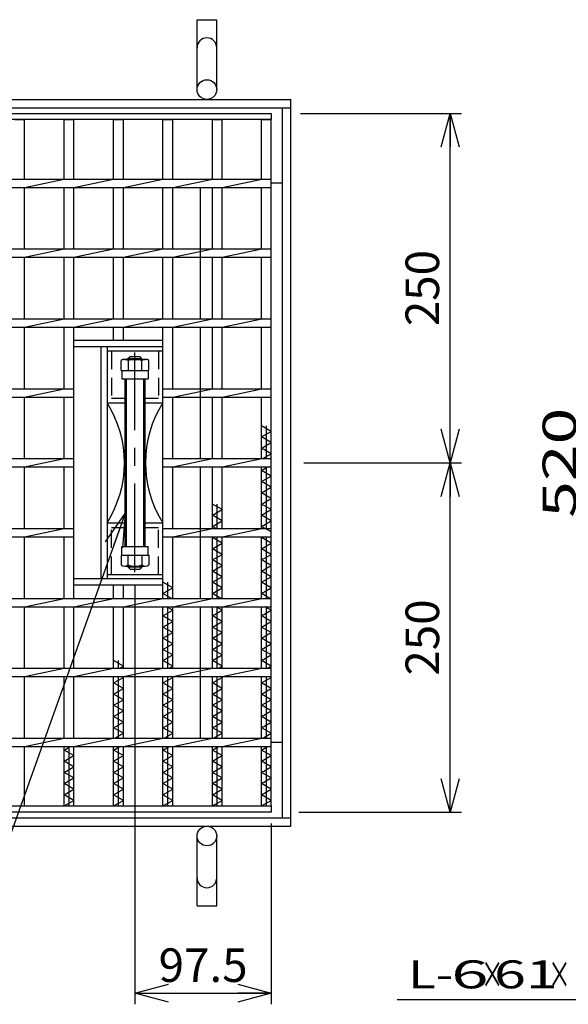
# Model space of a CAD drawing. Units: millimetres. Extents: x -182 to 174, y -128 to 105.
# Drawn here: x -83 to -34, y -34 to 54 of the extents above; entities that cross this region are included whole.
import ezdxf
from ezdxf.enums import TextEntityAlignment as Align

# ---------------------------------------------------------------- set-up
doc = ezdxf.new("R2010")
doc.units = ezdxf.units.MM
doc.header["$LTSCALE"] = 0.25
doc.linetypes.add('CENTER', pattern=[50.8, 31.75, -6.35, 6.35, -6.35])
doc.linetypes.add('DASHED2', pattern=[9.525, 6.35, -3.175])
for name, color, linetype in [('16', 7, 'Continuous'), ('17', 7, 'Continuous'), ('19', 7, 'Continuous'), ('22', 7, 'Continuous')]:
    doc.layers.add(name, color=color, linetype=linetype)
doc.styles.add('dcStyle0', font='txt.shx', dxfattribs={"width": 0.833333, "bigfont": 'bigfont'})
doc.styles.add('dcStyle1', font='txt.shx', dxfattribs={"width": 0.8, "bigfont": 'bigfont'})
doc.dimstyles.new('dc_Rotated', dxfattribs={"dimtxt": 3, "dimasz": 3.000002, "dimexe": 1, "dimexo": 2, "dimgap": 1, "dimtad": 3, "dimdsep": 46, "dimtxsty": 'dcStyle1', "dimblk1": 'OPEN30', "dimblk2": 'OPEN30', "dimsah": 1, "dimcen": 0.09, "dimclrd": 4, "dimclre": 4, "dimclrt": 2, "dimadec": 0, "dimazin": 2, "dimtfac": 1, "dimtdec": 4, "dimtmove": 0, "dimatfit": 3, "dimfxl": 1, "dimarcsym": 0})

# ---------------------------------------------------------------- blocks, each defined once
blk = doc.blocks.new('DC_GROUP_GTL-SL55-44_T-25_50_6')
at = {"layer": '17', "color": 2, "linetype": 'Continuous', "lineweight": 25}
for p, q in [((-73.777, 23.062), (-73.777, 23.95)), ((-73.47, 24.062), (-71.63, 24.062)), ((-73.163, 23.95), (-73.163, 23.062)), ((-71.937, 23.062), (-71.937, 23.95)), ((-71.323, 23.062), (-71.323, 23.95)), ((-73.777, 23.062), (-71.323, 23.062))]:
    blk.add_line(p, q, dxfattribs=at)
for centre, radius, start, end in [((-73.47, 23.59), 0.473, 49.5701, 130.4299), ((-72.55, 22.34), 1.722, 69.13594, 110.86406), ((-71.63, 23.59), 0.473, 49.5701, 130.4299)]:
    blk.add_arc(centre, radius, start, end, dxfattribs=at)
blk = doc.blocks.new('DC_GROUP_GTL-SL55-44_T-25_50_7')
at = {"layer": '17', "color": 2, "linetype": 'Continuous', "lineweight": 25}
for p, q in [((-73.777, 6.562), (-73.777, 5.675)), ((-73.777, 6.562), (-71.323, 6.562)), ((-73.163, 5.675), (-73.163, 6.562)), ((-71.937, 6.562), (-71.937, 5.675)), ((-71.323, 6.562), (-71.323, 5.675)), ((-73.47, 5.562), (-71.63, 5.562))]:
    blk.add_line(p, q, dxfattribs=at)
for centre, radius, start, end in [((-73.47, 6.035), 0.473, 229.5701, 310.4299), ((-72.55, 7.285), 1.722, 249.13594, 290.86406), ((-71.63, 6.035), 0.473, 229.5701, 310.4299)]:
    blk.add_arc(centre, radius, start, end, dxfattribs=at)
blk = doc.blocks.new('DC_HATCH_GROUP_8')
at = {"layer": '17', "color": 7, "linetype": 'Continuous', "lineweight": 25}
for p, q in [((-73.3, 21.832), (-73.425, 21.957)), ((-73.3, 21.301), (-73.425, 21.426)), ((-73.3, 20.771), (-73.425, 20.896)), ((-73.3, 20.241), (-73.425, 20.366)), ((-73.3, 19.71), (-73.425, 19.835)), ((-73.3, 19.18), (-73.425, 19.305)), ((-73.3, 18.65), (-73.425, 18.775)), ((-73.3, 18.119), (-73.425, 18.244)), ((-73.3, 17.589), (-73.425, 17.714)), ((-73.3, 17.059), (-73.425, 17.184)), ((-73.3, 16.528), (-73.425, 16.653)), ((-73.3, 15.998), (-73.425, 16.123)), ((-73.3, 15.468), (-73.425, 15.593)), ((-73.3, 14.937), (-73.425, 15.062)), ((-73.3, 14.407), (-73.425, 14.532)), ((-73.3, 13.877), (-73.425, 14.002)), ((-73.3, 13.347), (-73.425, 13.472)), ((-73.3, 12.816), (-73.425, 12.941)), ((-73.3, 12.286), (-73.425, 12.411)), ((-73.3, 11.756), (-73.425, 11.881)), ((-73.3, 11.225), (-73.425, 11.35)), ((-73.3, 10.695), (-73.425, 10.82)), ((-73.3, 10.165), (-73.425, 10.29)), ((-73.3, 9.634), (-73.425, 9.759)), ((-73.3, 9.104), (-73.425, 9.229)), ((-73.3, 8.574), (-73.425, 8.699)), ((-73.3, 8.043), (-73.425, 8.168)), ((-73.3, 7.513), (-73.425, 7.638))]:
    blk.add_line(p, q, dxfattribs=at)
blk = doc.blocks.new('DC_HATCH_GROUP_9')
at = {"layer": '17', "color": 7, "linetype": 'Continuous', "lineweight": 25}
for p, q in [((-71.675, 21.957), (-71.8, 22.082)), ((-71.675, 21.426), (-71.8, 21.551)), ((-71.675, 20.896), (-71.8, 21.021)), ((-71.675, 20.366), (-71.8, 20.491)), ((-71.675, 19.835), (-71.8, 19.96)), ((-71.675, 19.305), (-71.8, 19.43)), ((-71.675, 18.775), (-71.8, 18.9)), ((-71.675, 18.244), (-71.8, 18.369)), ((-71.675, 17.714), (-71.8, 17.839)), ((-71.675, 17.184), (-71.8, 17.309)), ((-71.675, 16.653), (-71.8, 16.778)), ((-71.675, 16.123), (-71.8, 16.248)), ((-71.675, 15.593), (-71.8, 15.718)), ((-71.675, 15.062), (-71.8, 15.187)), ((-71.675, 14.532), (-71.8, 14.657)), ((-71.675, 14.002), (-71.8, 14.127)), ((-71.675, 13.472), (-71.8, 13.597)), ((-71.675, 12.941), (-71.8, 13.066)), ((-71.675, 12.411), (-71.8, 12.536)), ((-71.675, 11.881), (-71.8, 12.006)), ((-71.675, 11.35), (-71.8, 11.475)), ((-71.675, 10.82), (-71.8, 10.945)), ((-71.675, 10.29), (-71.8, 10.415)), ((-71.675, 9.759), (-71.8, 9.884)), ((-71.675, 9.229), (-71.8, 9.354)), ((-71.675, 8.699), (-71.8, 8.824)), ((-71.675, 8.168), (-71.8, 8.293)), ((-71.675, 7.638), (-71.8, 7.763))]:
    blk.add_line(p, q, dxfattribs=at)
blk = doc.blocks.new('_OPEN30')
at = {"color": 0, "linetype": 'ByBlock', "lineweight": -2}
for p, q in [((-1, 0.267949), (0, 0)), ((0, 0), (-1, -0.267949)), ((0, 0), (-1, 0))]:
    blk.add_line(p, q, dxfattribs=at)
blk = doc.blocks.new('*D15')
at = {"layer": '22', "color": 4, "linetype": 'Continuous', "lineweight": 25}
for p, q in [((-57.452, 14.812), (-43.377, 14.812)), ((-44.377, -16.438), (-44.377, 14.812)), ((-57.908, -16.438), (-43.377, -16.438))]:
    blk.add_line(p, q, dxfattribs=at)
at = {"layer": '22', "color": 4, "xscale": 3.000002787824364, "yscale": 2.999989273978464}
for p, rotation in [((-44.377, 14.812), 90), ((-44.377, -16.438), 270)]:
    blk.add_blockref('_OPEN30', p, dxfattribs=dict(at, rotation=rotation))
at = {"layer": '22', "color": 2, "insert": (-45.377, -0.813), "char_height": 3, "width": 12.75, "attachment_point": 8, "rotation": 90, "style": 'dcStyle1'}
blk.add_mtext('\\T1.00;250', dxfattribs=at)
blk = doc.blocks.new('*D16')
at = {"layer": '22', "color": 4, "linetype": 'Continuous', "lineweight": 25}
for p, q in [((-57.776, 46.062), (-43.377, 46.062)), ((-44.377, 14.812), (-44.377, 46.062)), ((-57.452, 14.812), (-43.377, 14.812))]:
    blk.add_line(p, q, dxfattribs=at)
at = {"layer": '22', "color": 4, "xscale": 3.000002787824364, "yscale": 2.999989273978464}
for p, rotation in [((-44.377, 46.062), 90), ((-44.377, 14.812), 270)]:
    blk.add_blockref('_OPEN30', p, dxfattribs=dict(at, rotation=rotation))
at = {"layer": '22', "color": 2, "insert": (-45.377, 30.437), "char_height": 3, "width": 12.75, "attachment_point": 8, "rotation": 90, "style": 'dcStyle1'}
blk.add_mtext('\\T1.00;250', dxfattribs=at)
blk = doc.blocks.new('*D17')
at = {"layer": '22', "color": 4, "linetype": 'Continuous', "lineweight": 25}
for p, q in [((-72.55, 3.837), (-72.55, -33.614)), ((-60.375, -17.438), (-60.375, -33.614)), ((-72.55, -32.614), (-60.375, -32.614))]:
    blk.add_line(p, q, dxfattribs=at)
at = {"layer": '22', "color": 4, "xscale": 3.000002787824364, "yscale": 2.999989273978464}
for p, rotation in [((-72.55, -32.614), 180), ((-60.375, -32.614), 360)]:
    blk.add_blockref('_OPEN30', p, dxfattribs=dict(at, rotation=rotation))
at = {"layer": '22', "color": 2, "insert": (-66.463, -31.614), "char_height": 3, "width": 15.75, "attachment_point": 8, "style": 'dcStyle1'}
blk.add_mtext('\\T1.00;97.5', dxfattribs=at)
blk = doc.blocks.new('DC_GROUP_GTL-SL55-44_T-25_50_10')
at = {"layer": '22', "color": 4, "linetype": 'Continuous', "lineweight": 25}
for p, q in [((-73.425, 10.29), (-88.106, -30.773)), ((-88.106, -30.773), (-106.906, -30.773))]:
    blk.add_line(p, q, dxfattribs=at)
at = {"layer": '22', "color": 4, "xscale": 3.000002787824364, "yscale": 2.999989273978464, "rotation": 70.32665695938397}
blk.add_blockref('_OPEN30', (-73.425, 10.29), dxfattribs=at)
at = {"layer": '22', "color": 2, "style": 'dcStyle1', "width": 0.666667}
blk.add_text('スパイラル取手', height=3, dxfattribs=at).set_placement((-105.906, -29.773), (-89.106, -29.773), align=Align.FIT)

msp = doc.modelspace()

# ---------------------------------------------------------------- linework, layer by layer
at = {"layer": '16', "color": 3, "linetype": 'Continuous', "lineweight": 25}
for p, q in [((-123, 46.062), (-60.375, 46.062)), ((-60.375, 46.062), (-60.375, 45.5)), ((-60.375, 45.5), (-123, 45.5)), ((-83.287, 45.5), (-82.412, 45.5)), ((-82.412, 40.188), (-82.412, 45.5)), ((-78.875, 40.188), (-78.875, 45.5)), ((-78.875, 45.5), (-78, 45.5)), ((-78, 40.188), (-78, 45.5)), ((-74.463, 40.188), (-74.463, 45.5)), ((-74.463, 45.5), (-73.588, 45.5)), ((-73.588, 40.188), (-73.588, 45.5)), ((-70.05, 40.188), (-70.05, 45.5)), ((-70.05, 45.5), (-69.175, 45.5)), ((-69.175, 40.188), (-69.175, 45.5)), ((-65.637, 40.188), (-65.637, 45.5)), ((-65.637, 45.5), (-64.762, 45.5)), ((-64.762, 40.188), (-64.762, 45.5)), ((-61.25, 40.188), (-61.25, 45.5)), ((-61.25, 45.5), (-60.375, 45.5)), ((-60.375, -15.875), (-60.375, 45.5)), ((-123, 40.188), (-60.375, 40.188)), ((-82.412, 39.438), (-78.875, 40.188)), ((-78, 39.438), (-74.463, 40.188)), ((-73.588, 39.438), (-70.05, 40.188)), ((-69.175, 39.438), (-65.637, 40.188)), ((-64.762, 39.438), (-61.225, 40.188)), ((-60.375, 39.438), (-60.375, 40.188)), ((-123, 39.438), (-60.375, 39.438)), ((-82.412, 33.938), (-82.412, 39.438)), ((-78.875, 33.938), (-78.875, 39.438)), ((-78, 33.938), (-78, 39.438)), ((-74.463, 33.938), (-74.463, 39.438)), ((-73.588, 33.938), (-73.588, 39.438)), ((-70.05, 33.938), (-70.05, 39.438)), ((-69.175, 33.938), (-69.175, 39.438)), ((-65.637, 33.938), (-65.637, 39.438)), ((-64.762, 33.938), (-64.762, 39.438)), ((-61.25, 33.938), (-61.25, 39.438)), ((-123, 33.938), (-60.375, 33.938)), ((-82.412, 33.188), (-78.875, 33.938)), ((-78, 33.188), (-74.463, 33.938)), ((-73.588, 33.188), (-70.05, 33.938)), ((-69.175, 33.188), (-65.637, 33.938)), ((-64.762, 33.188), (-61.225, 33.938)), ((-60.375, 33.188), (-60.375, 33.938)), ((-123, 33.188), (-60.375, 33.188)), ((-82.412, 27.688), (-82.412, 33.188)), ((-78.875, 27.688), (-78.875, 33.188)), ((-78, 27.688), (-78, 33.188)), ((-74.463, 27.688), (-74.463, 33.188)), ((-73.588, 27.688), (-73.588, 33.188)), ((-70.05, 27.688), (-70.05, 33.188)), ((-69.175, 27.688), (-69.175, 33.188)), ((-65.637, 27.688), (-65.637, 33.188)), ((-64.762, 27.688), (-64.762, 33.188)), ((-61.25, 27.688), (-61.25, 33.188)), ((-123, 27.688), (-60.375, 27.688)), ((-82.412, 26.938), (-78.875, 27.688)), ((-78, 26.938), (-74.463, 27.688)), ((-73.588, 26.938), (-70.05, 27.688)), ((-69.175, 26.938), (-65.637, 27.688)), ((-64.762, 26.938), (-61.225, 27.688)), ((-60.375, 26.938), (-60.375, 27.688)), ((-123, 26.938), (-60.375, 26.938)), ((-82.412, 21.438), (-82.412, 26.938)), ((-78.875, 21.438), (-78.875, 26.938)), ((-78, 2.688), (-78, 26.938)), ((-74.463, 25.75), (-74.463, 26.938)), ((-73.588, 25.75), (-73.588, 26.938)), ((-70.05, 2.688), (-70.05, 26.938)), ((-69.175, 21.438), (-69.175, 26.938)), ((-65.637, 21.438), (-65.637, 26.938)), ((-64.762, 21.438), (-64.762, 26.938)), ((-61.25, 21.438), (-61.25, 26.938)), ((-123, 21.438), (-78, 21.438)), ((-82.412, 20.688), (-78.875, 21.438)), ((-70.05, 21.438), (-60.375, 21.438)), ((-69.175, 20.688), (-65.637, 21.438)), ((-64.762, 20.688), (-61.225, 21.438)), ((-60.375, 20.688), (-60.375, 21.438)), ((-123, 20.688), (-78, 20.688)), ((-82.412, 15.188), (-82.412, 20.688)), ((-78.875, 15.188), (-78.875, 20.688)), ((-70.05, 20.688), (-60.375, 20.688)), ((-69.175, 15.188), (-69.175, 20.688)), ((-65.637, 15.188), (-65.637, 20.688)), ((-64.762, 15.188), (-64.762, 20.688)), ((-61.25, 15.188), (-61.25, 20.688)), ((-60.375, 17.625), (-61.25, 18.125)), ((-61.25, 17.125), (-60.375, 17.625)), ((-60.812, 15.188), (-60.812, 18.125)), ((-60.375, 16.625), (-61.25, 17.125)), ((-61.25, 16.125), (-60.375, 16.625)), ((-60.375, 15.625), (-61.25, 16.125)), ((-123, 15.188), (-78, 15.188)), ((-82.412, 14.438), (-78.875, 15.188)), ((-70.05, 15.188), (-60.375, 15.188)), ((-69.175, 14.438), (-65.637, 15.188)), ((-64.762, 14.438), (-61.225, 15.188)), ((-61.141, 15.188), (-60.375, 15.625)), ((-60.375, 14.438), (-60.375, 15.188)), ((-123, 14.438), (-78, 14.438)), ((-82.412, 8.938), (-82.412, 14.438)), ((-78.875, 8.938), (-78.875, 14.438)), ((-70.05, 14.438), (-60.375, 14.438)), ((-69.175, 8.938), (-69.175, 14.438)), ((-65.637, 8.938), (-65.637, 14.438)), ((-64.762, 8.938), (-64.762, 14.438)), ((-61.25, 8.938), (-61.25, 14.438)), ((-61.25, 14.125), (-60.703, 14.438)), ((-60.375, 13.625), (-61.25, 14.125)), ((-60.812, 8.938), (-60.812, 14.438)), ((-61.25, 13.125), (-60.375, 13.625)), ((-60.375, 12.625), (-61.25, 13.125)), ((-61.25, 12.125), (-60.375, 12.625)), ((-60.375, 11.625), (-61.25, 12.125)), ((-61.25, 11.125), (-60.375, 11.625)), ((-64.762, 10.625), (-65.637, 11.125)), ((-65.637, 10.125), (-64.762, 10.625)), ((-65.2, 8.938), (-65.2, 11.125)), ((-60.375, 10.625), (-61.25, 11.125)), ((-61.25, 10.125), (-60.375, 10.625)), ((-64.762, 9.625), (-65.637, 10.125)), ((-60.375, 9.625), (-61.25, 10.125)), ((-123, 8.938), (-78, 8.938)), ((-82.412, 8.188), (-78.875, 8.938)), ((-70.05, 8.938), (-60.375, 8.938)), ((-69.175, 8.188), (-65.637, 8.938)), ((-65.637, 9.125), (-64.762, 9.625)), ((-65.309, 8.938), (-65.637, 9.125)), ((-64.762, 8.188), (-61.225, 8.938)), ((-61.25, 9.125), (-60.375, 9.625)), ((-60.375, 8.625), (-61.25, 9.125)), ((-60.375, 8.188), (-60.375, 8.938)), ((-123, 8.188), (-78, 8.188)), ((-82.412, 2.688), (-82.412, 8.188)), ((-78.875, 2.688), (-78.875, 8.188)), ((-70.05, 8.188), (-60.375, 8.188)), ((-69.175, 2.688), (-69.175, 8.188)), ((-65.637, 2.688), (-65.637, 8.188)), ((-65.637, 8.125), (-65.528, 8.188)), ((-64.762, 7.625), (-65.637, 8.125)), ((-65.2, 2.688), (-65.2, 8.188)), ((-64.762, 2.688), (-64.762, 8.188)), ((-61.25, 2.688), (-61.25, 8.188)), ((-61.25, 8.125), (-61.141, 8.188)), ((-60.375, 7.625), (-61.25, 8.125)), ((-60.812, 2.688), (-60.812, 8.188)), ((-65.637, 7.125), (-64.762, 7.625)), ((-64.762, 6.625), (-65.637, 7.125)), ((-61.25, 7.125), (-60.375, 7.625)), ((-60.375, 6.625), (-61.25, 7.125)), ((-65.637, 6.125), (-64.762, 6.625)), ((-61.25, 6.125), (-60.375, 6.625)), ((-64.762, 5.625), (-65.637, 6.125)), ((-65.637, 5.125), (-64.762, 5.625)), ((-60.375, 5.625), (-61.25, 6.125)), ((-61.25, 5.125), (-60.375, 5.625)), ((-64.762, 4.625), (-65.637, 5.125)), ((-65.637, 4.125), (-64.762, 4.625)), ((-60.375, 4.625), (-61.25, 5.125)), ((-61.25, 4.125), (-60.375, 4.625)), ((-74.463, 2.688), (-74.463, 3.875)), ((-73.588, 2.688), (-73.588, 3.875)), ((-69.175, 3.625), (-70.05, 4.125)), ((-70.05, 3.125), (-69.175, 3.625)), ((-69.613, 2.688), (-69.613, 4.125)), ((-64.762, 3.625), (-65.637, 4.125)), ((-65.637, 3.125), (-64.762, 3.625)), ((-60.375, 3.625), (-61.25, 4.125)), ((-61.25, 3.125), (-60.375, 3.625)), ((-123, 2.688), (-60.375, 2.688)), ((-82.412, 1.938), (-78.875, 2.688)), ((-78, 1.938), (-74.463, 2.688)), ((-73.588, 1.938), (-70.05, 2.688)), ((-69.284, 2.688), (-70.05, 3.125)), ((-69.175, 1.938), (-65.637, 2.688)), ((-64.872, 2.688), (-65.637, 3.125)), ((-64.762, 1.938), (-61.225, 2.688)), ((-60.375, 2.625), (-61.25, 3.125)), ((-60.375, 1.938), (-60.375, 2.688)), ((-123, 1.938), (-60.375, 1.938)), ((-82.412, -3.562), (-82.412, 1.938)), ((-78.875, -3.562), (-78.875, 1.938)), ((-78, -3.562), (-78, 1.938)), ((-74.463, -3.562), (-74.463, 1.938)), ((-73.588, -3.562), (-73.588, 1.938)), ((-70.05, -3.562), (-70.05, 1.938)), ((-69.175, 1.625), (-69.722, 1.938)), ((-69.613, -3.562), (-69.613, 1.938)), ((-69.175, -3.562), (-69.175, 1.938)), ((-65.637, -3.562), (-65.637, 1.938)), ((-64.762, 1.625), (-65.309, 1.938)), ((-65.2, -3.562), (-65.2, 1.938)), ((-64.762, -3.562), (-64.762, 1.938)), ((-61.25, -3.562), (-61.25, 1.938)), ((-60.375, 1.625), (-60.922, 1.938)), ((-60.812, -3.562), (-60.812, 1.938)), ((-70.05, 1.125), (-69.175, 1.625)), ((-69.175, 0.625), (-70.05, 1.125)), ((-65.637, 1.125), (-64.762, 1.625)), ((-64.762, 0.625), (-65.637, 1.125)), ((-61.25, 1.125), (-60.375, 1.625)), ((-60.375, 0.625), (-61.25, 1.125)), ((-70.05, 0.125), (-69.175, 0.625)), ((-69.175, -0.375), (-70.05, 0.125)), ((-65.637, 0.125), (-64.762, 0.625)), ((-64.762, -0.375), (-65.637, 0.125)), ((-61.25, 0.125), (-60.375, 0.625)), ((-60.375, -0.375), (-61.25, 0.125)), ((-70.05, -0.875), (-69.175, -0.375)), ((-69.175, -1.375), (-70.05, -0.875)), ((-65.637, -0.875), (-64.762, -0.375)), ((-64.762, -1.375), (-65.637, -0.875)), ((-61.25, -0.875), (-60.375, -0.375)), ((-60.375, -1.375), (-61.25, -0.875)), ((-70.05, -1.875), (-69.175, -1.375)), ((-65.637, -1.875), (-64.762, -1.375)), ((-61.25, -1.875), (-60.375, -1.375)), ((-69.175, -2.375), (-70.05, -1.875)), ((-70.05, -2.875), (-69.175, -2.375)), ((-64.762, -2.375), (-65.637, -1.875)), ((-65.637, -2.875), (-64.762, -2.375)), ((-60.375, -2.375), (-61.25, -1.875)), ((-61.25, -2.875), (-60.375, -2.375)), ((-73.588, -3.375), (-74.463, -2.875)), ((-74.025, -3.562), (-74.025, -2.875)), ((-73.916, -3.562), (-73.588, -3.375)), ((-69.175, -3.375), (-70.05, -2.875)), ((-69.503, -3.562), (-69.175, -3.375)), ((-64.762, -3.375), (-65.637, -2.875)), ((-65.091, -3.562), (-64.762, -3.375)), ((-60.375, -3.375), (-61.25, -2.875)), ((-60.703, -3.562), (-60.375, -3.375)), ((-123, -3.562), (-60.375, -3.562)), ((-123, -4.312), (-60.375, -4.312)), ((-82.412, -4.312), (-78.875, -3.562)), ((-82.412, -9.812), (-82.412, -4.312)), ((-78.875, -9.812), (-78.875, -4.312)), ((-78, -4.312), (-74.463, -3.562)), ((-78, -9.812), (-78, -4.312)), ((-74.463, -9.812), (-74.463, -4.312)), ((-74.463, -4.875), (-73.588, -4.375)), ((-74.025, -9.812), (-74.025, -4.312)), ((-73.588, -4.375), (-73.697, -4.312)), ((-73.588, -4.312), (-70.05, -3.562)), ((-73.588, -9.812), (-73.588, -4.312)), ((-70.05, -9.812), (-70.05, -4.312)), ((-70.05, -4.875), (-69.175, -4.375)), ((-69.613, -9.812), (-69.613, -4.312)), ((-69.175, -4.375), (-69.284, -4.312)), ((-69.175, -4.312), (-65.637, -3.562)), ((-69.175, -9.812), (-69.175, -4.312)), ((-65.637, -9.812), (-65.637, -4.312)), ((-65.637, -4.875), (-64.762, -4.375)), ((-65.2, -9.812), (-65.2, -4.312)), ((-64.762, -4.375), (-64.872, -4.312)), ((-64.762, -4.312), (-61.225, -3.562)), ((-64.762, -9.812), (-64.762, -4.312)), ((-61.25, -9.812), (-61.25, -4.312)), ((-61.25, -4.875), (-60.375, -4.375)), ((-60.812, -9.812), (-60.812, -4.312)), ((-60.375, -4.375), (-60.484, -4.312)), ((-60.375, -4.312), (-60.375, -3.562)), ((-73.588, -5.375), (-74.463, -4.875)), ((-69.175, -5.375), (-70.05, -4.875)), ((-64.762, -5.375), (-65.637, -4.875)), ((-60.375, -5.375), (-61.25, -4.875)), ((-74.463, -5.875), (-73.588, -5.375)), ((-73.588, -6.375), (-74.463, -5.875)), ((-70.05, -5.875), (-69.175, -5.375)), ((-69.175, -6.375), (-70.05, -5.875)), ((-65.637, -5.875), (-64.762, -5.375)), ((-64.762, -6.375), (-65.637, -5.875)), ((-61.25, -5.875), (-60.375, -5.375)), ((-60.375, -6.375), (-61.25, -5.875)), ((-74.463, -6.875), (-73.588, -6.375)), ((-73.588, -7.375), (-74.463, -6.875)), ((-70.05, -6.875), (-69.175, -6.375)), ((-69.175, -7.375), (-70.05, -6.875)), ((-65.637, -6.875), (-64.762, -6.375)), ((-64.762, -7.375), (-65.637, -6.875)), ((-61.25, -6.875), (-60.375, -6.375)), ((-60.375, -7.375), (-61.25, -6.875)), ((-74.463, -7.875), (-73.588, -7.375)), ((-73.588, -8.375), (-74.463, -7.875)), ((-70.05, -7.875), (-69.175, -7.375)), ((-69.175, -8.375), (-70.05, -7.875)), ((-65.637, -7.875), (-64.762, -7.375)), ((-64.762, -8.375), (-65.637, -7.875)), ((-61.25, -7.875), (-60.375, -7.375)), ((-60.375, -8.375), (-61.25, -7.875)), ((-74.463, -8.875), (-73.588, -8.375)), ((-70.05, -8.875), (-69.175, -8.375)), ((-65.637, -8.875), (-64.762, -8.375)), ((-61.25, -8.875), (-60.375, -8.375)), ((-73.588, -9.375), (-74.463, -8.875)), ((-74.353, -9.812), (-73.588, -9.375)), ((-69.175, -9.375), (-70.05, -8.875)), ((-69.941, -9.812), (-69.175, -9.375)), ((-64.762, -9.375), (-65.637, -8.875)), ((-65.528, -9.812), (-64.762, -9.375)), ((-60.375, -9.375), (-61.25, -8.875)), ((-61.141, -9.812), (-60.375, -9.375)), ((-123, -9.812), (-60.375, -9.812)), ((-123, -10.562), (-60.375, -10.562)), ((-82.412, -10.562), (-78.875, -9.812)), ((-82.412, -15.875), (-82.412, -10.562)), ((-78.875, -15.875), (-78.875, -10.562)), ((-78.875, -10.875), (-78.328, -10.562)), ((-78.438, -15.875), (-78.438, -10.562)), ((-78, -10.562), (-74.463, -9.812)), ((-78, -15.875), (-78, -10.562)), ((-74.463, -15.875), (-74.463, -10.562)), ((-74.463, -10.875), (-73.916, -10.562)), ((-74.025, -15.875), (-74.025, -10.562)), ((-73.588, -10.562), (-70.05, -9.812)), ((-73.588, -15.875), (-73.588, -10.562)), ((-70.05, -15.875), (-70.05, -10.562)), ((-70.05, -10.875), (-69.503, -10.562)), ((-69.613, -15.875), (-69.613, -10.562)), ((-69.175, -10.562), (-65.637, -9.812)), ((-69.175, -15.875), (-69.175, -10.562)), ((-65.637, -15.875), (-65.637, -10.562)), ((-65.637, -10.875), (-65.091, -10.562)), ((-65.2, -15.875), (-65.2, -10.562)), ((-64.762, -10.562), (-61.225, -9.812)), ((-64.762, -15.875), (-64.762, -10.562)), ((-61.25, -15.875), (-61.25, -10.562)), ((-61.25, -10.875), (-60.703, -10.562)), ((-60.812, -15.875), (-60.812, -10.562)), ((-60.375, -10.562), (-60.375, -9.812)), ((-78, -11.375), (-78.875, -10.875)), ((-78.875, -11.875), (-78, -11.375)), ((-73.588, -11.375), (-74.463, -10.875)), ((-74.463, -11.875), (-73.588, -11.375)), ((-69.175, -11.375), (-70.05, -10.875)), ((-70.05, -11.875), (-69.175, -11.375)), ((-64.762, -11.375), (-65.637, -10.875)), ((-65.637, -11.875), (-64.762, -11.375)), ((-60.375, -11.375), (-61.25, -10.875)), ((-61.25, -11.875), (-60.375, -11.375)), ((-78, -12.375), (-78.875, -11.875)), ((-73.588, -12.375), (-74.463, -11.875)), ((-69.175, -12.375), (-70.05, -11.875)), ((-64.762, -12.375), (-65.637, -11.875)), ((-60.375, -12.375), (-61.25, -11.875)), ((-78.875, -12.875), (-78, -12.375)), ((-78, -13.375), (-78.875, -12.875)), ((-74.463, -12.875), (-73.588, -12.375)), ((-73.588, -13.375), (-74.463, -12.875)), ((-70.05, -12.875), (-69.175, -12.375)), ((-69.175, -13.375), (-70.05, -12.875)), ((-65.637, -12.875), (-64.762, -12.375)), ((-64.762, -13.375), (-65.637, -12.875)), ((-61.25, -12.875), (-60.375, -12.375)), ((-60.375, -13.375), (-61.25, -12.875)), ((-78.875, -13.875), (-78, -13.375)), ((-78, -14.375), (-78.875, -13.875)), ((-74.463, -13.875), (-73.588, -13.375)), ((-73.588, -14.375), (-74.463, -13.875)), ((-70.05, -13.875), (-69.175, -13.375)), ((-69.175, -14.375), (-70.05, -13.875)), ((-65.637, -13.875), (-64.762, -13.375)), ((-64.762, -14.375), (-65.637, -13.875)), ((-61.25, -13.875), (-60.375, -13.375)), ((-60.375, -14.375), (-61.25, -13.875)), ((-78.875, -14.875), (-78, -14.375)), ((-78, -15.375), (-78.875, -14.875)), ((-74.463, -14.875), (-73.588, -14.375)), ((-73.588, -15.375), (-74.463, -14.875)), ((-70.05, -14.875), (-69.175, -14.375)), ((-69.175, -15.375), (-70.05, -14.875)), ((-65.637, -14.875), (-64.762, -14.375)), ((-64.762, -15.375), (-65.637, -14.875)), ((-61.25, -14.875), (-60.375, -14.375)), ((-60.375, -15.375), (-61.25, -14.875)), ((-78.875, -15.875), (-78, -15.375)), ((-74.463, -15.875), (-73.588, -15.375)), ((-70.05, -15.875), (-69.175, -15.375)), ((-65.637, -15.875), (-64.762, -15.375)), ((-61.25, -15.875), (-60.375, -15.375)), ((-123, -15.875), (-60.375, -15.875)), ((-60.375, -16.438), (-123, -16.438)), ((-83.287, -15.875), (-82.412, -15.875)), ((-78.875, -15.875), (-78, -15.875)), ((-74.463, -15.875), (-73.588, -15.875)), ((-70.05, -15.875), (-69.175, -15.875)), ((-65.637, -15.875), (-64.762, -15.875)), ((-61.25, -15.875), (-60.375, -15.875)), ((-60.375, -15.875), (-60.375, -16.438))]:
    msp.add_line(p, q, dxfattribs=at)
at = {"layer": '17', "color": 3, "linetype": 'Continuous', "lineweight": 25}
for p, q in [((-70.05, 25.75), (-78, 25.75)), ((-70.05, 25.187), (-78, 25.187)), ((-75.613, 25.187), (-75.613, 4.437)), ((-75.05, 25.187), (-75.05, 4.437)), ((-70.05, 24.787), (-75.05, 24.787)), ((-70.05, 20.187), (-70.05, 25.187)), ((-70.05, 4.437), (-70.05, 9.437)), ((-70.05, 4.437), (-78, 4.437)), ((-75.05, 4.837), (-70.05, 4.837)), ((-70.05, 3.875), (-78, 3.875))]:
    msp.add_line(p, q, dxfattribs=at)
at = {"layer": '17', "color": 3, "linetype": 'DASHED2', "lineweight": 25}
for p, q in [((-74.65, 24.787), (-74.65, 20.587)), ((-70.45, 24.787), (-70.45, 20.587)), ((-74.65, 20.587), (-73.425, 20.587)), ((-71.675, 20.587), (-70.45, 20.587)), ((-75.05, 20.187), (-73.425, 20.187)), ((-71.675, 20.187), (-70.05, 20.187)), ((-75.05, 9.437), (-73.425, 9.437)), ((-74.65, 4.837), (-74.65, 9.037)), ((-74.65, 9.037), (-73.425, 9.037)), ((-71.675, 9.437), (-70.05, 9.437)), ((-71.675, 9.037), (-70.45, 9.037)), ((-70.45, 4.837), (-70.45, 9.037))]:
    msp.add_line(p, q, dxfattribs=at)
at = {"layer": '17', "color": 56, "linetype": 'CENTER', "lineweight": 25}
msp.add_line((-72.55, 5.027), (-72.55, 24.673), dxfattribs=at)
at = {"layer": '17', "color": 2, "linetype": 'Continuous', "lineweight": 25}
for p, q in [((-73.175, 24.125), (-72.988, 24.312)), ((-73.175, 24.062), (-73.175, 24.125)), ((-73.175, 24.125), (-71.925, 24.125)), ((-73.074, 24.062), (-73.074, 24.226)), ((-72.988, 24.312), (-72.113, 24.312)), ((-71.925, 24.125), (-72.113, 24.312)), ((-72.027, 24.062), (-72.027, 24.226)), ((-71.925, 24.062), (-71.925, 24.125)), ((-73.738, 23.062), (-71.363, 23.062)), ((-73.738, 23.062), (-73.738, 22.312)), ((-71.363, 23.062), (-71.363, 22.312)), ((-73.738, 22.312), (-71.363, 22.312)), ((-73.3, 7.312), (-73.3, 22.312)), ((-71.8, 22.312), (-71.8, 7.312)), ((-73.738, 7.312), (-71.363, 7.312)), ((-73.738, 6.562), (-73.738, 7.312)), ((-71.363, 6.562), (-71.363, 7.312)), ((-73.738, 6.562), (-71.363, 6.562)), ((-73.175, 5.562), (-73.175, 5.5)), ((-73.175, 5.5), (-71.925, 5.5)), ((-73.175, 5.5), (-72.988, 5.312)), ((-73.074, 5.562), (-73.074, 5.398)), ((-72.988, 5.312), (-72.113, 5.312)), ((-71.925, 5.5), (-72.113, 5.312)), ((-72.027, 5.562), (-72.027, 5.398)), ((-71.925, 5.562), (-71.925, 5.5))]:
    msp.add_line(p, q, dxfattribs=at)
at = {"layer": '17', "color": 7, "linetype": 'Continuous', "lineweight": 25}
for p, q in [((-73.425, 7.312), (-73.425, 22.312)), ((-71.675, 22.312), (-71.675, 7.312))]:
    msp.add_line(p, q, dxfattribs=at)
at = {"layer": '17', "color": 3, "linetype": 'Continuous', "lineweight": 25}
for centre, start, end in [((-83.514, 14.812), 327.58195, 32.41805), ((-61.586, 14.812), 147.58195, 212.41805)]:
    msp.add_arc(centre, 10.026, start, end, dxfattribs=at)
at = {"layer": '19', "color": 6, "linetype": 'Continuous', "lineweight": 25}
for p, q in [((-67, 48.188), (-67, 54.438)), ((-67, 54.438), (-65.25, 54.438)), ((-65.25, 48.188), (-65.25, 54.438)), ((-124.75, 47.312), (-58.625, 47.312)), ((-58.625, -17.688), (-58.625, 47.312)), ((-124.75, 46.562), (-58.625, 46.562)), ((-59.375, -16.938), (-59.375, 46.562)), ((-65.688, 40.25), (-65.637, 40.3)), ((-59.375, 39.812), (-60.375, 39.812)), ((-66.688, 27.75), (-66.688, 39.375)), ((-66.688, 15.25), (-66.688, 26.875)), ((-66.688, 2.75), (-66.688, 14.375)), ((-66.688, -9.75), (-66.688, 1.875)), ((-59.375, -10.188), (-60.375, -10.188)), ((-65.637, -10.675), (-65.688, -10.625)), ((-124.75, -16.938), (-58.625, -16.938)), ((-124.75, -17.688), (-58.625, -17.688)), ((-67, -24.812), (-67, -18.562)), ((-65.25, -24.812), (-65.25, -18.562)), ((-67, -24.812), (-65.25, -24.812))]:
    msp.add_line(p, q, dxfattribs=at)
for centre in [(-66.125, 48.188), (-66.125, -18.562)]:
    msp.add_circle(centre, 0.875, dxfattribs=at)
for centre, start, end in [((-66.125, 51.938), 0, 180), ((-66.125, -22.312), 180, 0)]:
    msp.add_arc(centre, 0.875, start, end, dxfattribs=at)
at = {"layer": '22', "color": 4, "linetype": 'Continuous', "lineweight": 25}
msp.add_line((-49.125, -33.188), (-29.125, -33.188), dxfattribs=at)

# ---------------------------------------------------------------- block references
at = {"layer": '17', "linetype": 'Continuous'}
for name in ['DC_GROUP_GTL-SL55-44_T-25_50_6', 'DC_HATCH_GROUP_9', 'DC_HATCH_GROUP_8', 'DC_GROUP_GTL-SL55-44_T-25_50_7']:
    msp.add_blockref(name, (0, 0), dxfattribs=at)
at = {"layer": '22', "color": 16, "linetype": 'Continuous'}
msp.add_blockref('DC_GROUP_GTL-SL55-44_T-25_50_10', (0, 0), dxfattribs=at)

# ---------------------------------------------------------------- texts
at = {"layer": '22', "color": 2, "style": 'dcStyle0', "width": 0.833333}
msp.add_text(' 520 ', height=3, rotation=90, dxfattribs=at).set_placement((-33.125, 8.562), (-33.125, 21.062), align=Align.FIT)
at = {"layer": '22', "color": 2, "style": 'dcStyle0'}
for s, width, p, p2 in [('L-', 0.8, (-48.125, -32.188), (-44.125, -32.188)), (' 6 ', 0.8, (-45.625, -32.188), (-39.625, -32.188)), ('×', 0.666667, (-41.625, -32.188), (-39.625, -32.188)), (' 61 ', 0.8, (-41.625, -32.188), (-33.625, -32.188)), ('×', 0.666667, (-35.625, -32.188), (-33.625, -32.188))]:
    msp.add_text(s, height=2.5, dxfattribs=dict(at, width=width)).set_placement(p, p2, align=Align.FIT)

# ---------------------------------------------------------------- dimensions: what is measured, and where the dimension line sits
at = {"layer": '22', "linetype": 'Continuous', "lineweight": 25}
for base, p1, p2, picture, middle in [((-44.377, 46.062), (-59.452, 14.812), (-59.776, 46.062), '*D16', (-44.377, 30.437)), ((-44.377, 14.812), (-59.908, -16.438), (-59.452, 14.812), '*D15', (-44.377, -0.813))]:
    dim = msp.add_linear_dim(base=base, p1=p1, p2=p2, angle=90, text='250', dimstyle='dc_Rotated', override={"dimtxt": 3, "dimasz": 3.000002, "dimexe": 1, "dimexo": 2, "dimgap": 1, "dimtad": 3, "dimtih": 0, "dimtoh": 0, "dimdec": 2, "dimzin": 8, "dimtxsty": 'dcStyle1', "dimblk1": 'OPEN30', "dimblk2": 'OPEN30', "dimsah": 1, "dimclrd": 4, "dimclre": 4, "dimclrt": 2, "dimazin": 2, "dimtofl": 1, "dimtolj": 0, "dimtzin": 8, "dimarcsym": 1}, dxfattribs=at)
    dim.commit()
    dim.dimension.update_dxf_attribs({"geometry": picture, "text_midpoint": middle, "dimtype": 160})
dim = msp.add_linear_dim(base=(-60.375, -32.614), p1=(-72.55, 5.837), p2=(-60.375, -15.438), text='97.5', dimstyle='dc_Rotated', override={"dimtxt": 3, "dimasz": 3.000002, "dimexe": 1, "dimexo": 2, "dimgap": 1, "dimtad": 3, "dimtih": 0, "dimtoh": 0, "dimdec": 2, "dimzin": 8, "dimtxsty": 'dcStyle1', "dimblk1": 'OPEN30', "dimblk2": 'OPEN30', "dimsah": 1, "dimclrd": 4, "dimclre": 4, "dimclrt": 2, "dimazin": 2, "dimtofl": 1, "dimtolj": 0, "dimtzin": 8, "dimarcsym": 1}, dxfattribs=at)
dim.commit()
dim.dimension.update_dxf_attribs({"geometry": '*D17', "text_midpoint": (-66.463, -32.614), "dimtype": 160})

doc.saveas('drawing.dxf')
